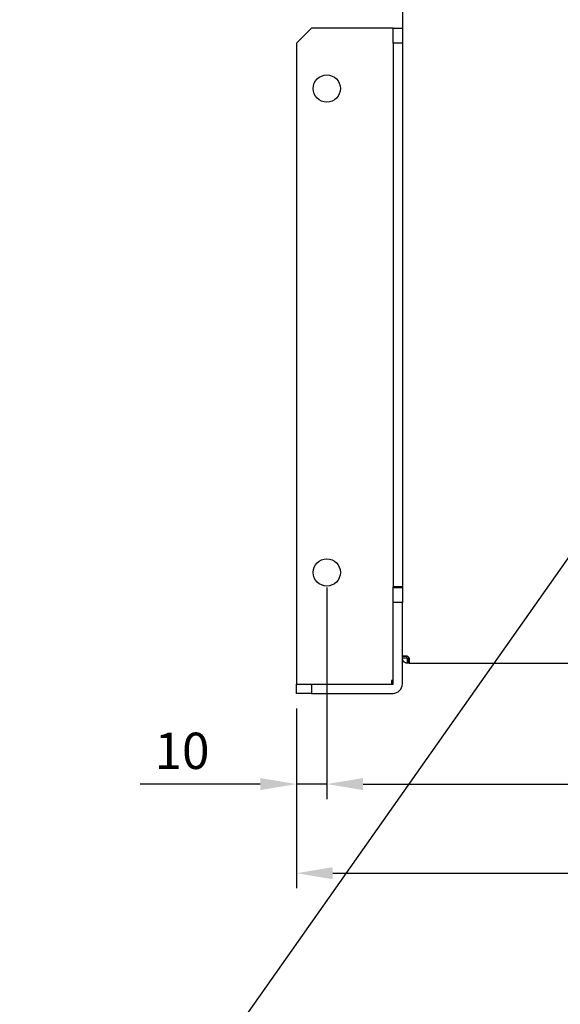
# Model space of a CAD drawing. Extents: x -146 to 1564, y -1745 to -606.
# Drawn here: x 461 to 640, y -1184 to -859 of the extents above; entities that cross this region are included whole.
import ezdxf

# ---------------------------------------------------------------- set-up
doc = ezdxf.new("R2010")
doc.units = 0
doc.header["$LTSCALE"] = 20
doc.header["$MEASUREMENT"] = 0
doc.layers.get('0').update_dxf_attribs({"color": 40, "linetype": 'CONTINUOUS'})
doc.layers.get('DEFPOINTS').update_dxf_attribs({"linetype": 'CONTINUOUS'})
doc.layers.add('1', color=7, linetype='CONTINUOUS')
doc.layers.add('5', color=4, linetype='CONTINUOUS')
doc.styles.add('ROMANS', font='romans.shx', dxfattribs={"height": 12})
doc.dimstyles.new('ROMANS', dxfattribs={"dimscale": 0, "dimtxt": 12, "dimasz": 12, "dimexe": 5, "dimexo": 5, "dimgap": 5, "dimtad": 1, "dimdec": 4, "dimdsep": 46, "dimtxsty": 'ROMANS', "dimcen": 12, "dimclrd": 4, "dimclre": 4, "dimclrt": 2, "dimadec": 0, "dimazin": 0, "dimtfac": 0.625, "dimtdec": 4, "dimtmove": 0, "dimatfit": 3, "dimfxl": 1, "dimtolj": 1, "dimtzin": 0, "dimarcsym": 0})

# ---------------------------------------------------------------- blocks, each defined once
blk = doc.blocks.new('*D6')
at = {"color": 4, "linetype": 'ByBlock', "transparency": 16777216}
for p, q in [((553, -1086.35), (553, -1145.82)), ((973, -1086.35), (973, -1145.82)), ((565, -1140.82), (961, -1140.82))]:
    blk.add_line(p, q, dxfattribs=at)
for points in [[(565, -1138.82), (565, -1142.82), (553, -1140.82)], [(961, -1138.82), (961, -1142.82), (973, -1140.82)]]:
    blk.add_solid(points, dxfattribs=at)
at = {"layer": 'DEFPOINTS', "color": 0, "linetype": 'ByBlock', "transparency": 16777216}
for p in [(553, -1081.35), (973, -1081.35), (973, -1140.82)]:
    blk.add_point(p, dxfattribs=at)
at = {"color": 2, "linetype": 'ByBlock', "transparency": 16777216, "insert": (763, -1129.82), "char_height": 12, "attachment_point": 5, "style": 'ROMANS'}
blk.add_mtext('\\A1;420', dxfattribs=at)
blk = doc.blocks.new('*D32')
at = {"color": 4, "linetype": 'ByBlock', "transparency": 16777216}
for p, q in [((563, -1046.35), (563, -1116.35)), ((963, -1046.35), (963, -1116.35)), ((575, -1111.35), (951, -1111.35))]:
    blk.add_line(p, q, dxfattribs=at)
for points in [[(575, -1109.35), (575, -1113.35), (563, -1111.35)], [(951, -1109.35), (951, -1113.35), (963, -1111.35)]]:
    blk.add_solid(points, dxfattribs=at)
at = {"layer": 'DEFPOINTS', "color": 0, "linetype": 'ByBlock', "transparency": 16777216}
for p in [(563, -1041.35), (963, -1041.35), (963, -1111.35)]:
    blk.add_point(p, dxfattribs=at)
at = {"color": 2, "linetype": 'ByBlock', "transparency": 16777216, "insert": (763, -1100.35), "char_height": 12, "attachment_point": 5, "style": 'ROMANS'}
blk.add_mtext('\\A1;400', dxfattribs=at)
blk = doc.blocks.new('*D33')
at = {"color": 4, "linetype": 'ByBlock', "transparency": 16777216}
for p, q in [((563, -1046.35), (563, -1116.35)), ((553, -1086.35), (553, -1116.35)), ((541, -1111.35), (501.29, -1111.35)), ((563, -1111.35), (553, -1111.35)), ((575, -1111.35), (587, -1111.35))]:
    blk.add_line(p, q, dxfattribs=at)
for points in [[(541, -1109.35), (541, -1113.35), (553, -1111.35)], [(575, -1109.35), (575, -1113.35), (563, -1111.35)]]:
    blk.add_solid(points, dxfattribs=at)
at = {"layer": 'DEFPOINTS', "color": 0, "linetype": 'ByBlock', "transparency": 16777216}
for p in [(563, -1041.35), (553, -1081.35), (553, -1111.35)]:
    blk.add_point(p, dxfattribs=at)
at = {"color": 2, "linetype": 'ByBlock', "transparency": 16777216, "insert": (515.14, -1100.35), "char_height": 12, "attachment_point": 5, "style": 'ROMANS'}
blk.add_mtext('\\A1;10', dxfattribs=at)
blk = doc.blocks.new('A$C440C218E')
at = {"layer": '1'}
for p, q in [((35, 299.5), (35, 30)), ((5, 220), (0, 215)), ((31.9, 220), (5, 220)), ((32, 220), (31.9, 220)), ((32, 220), (35, 220)), ((32, 215), (32, 220)), ((0, 215), (0, 3.1)), ((32, 215), (32, 35.18)), ((35, 215), (32, 215)), ((35, 35.18), (32, 35.18)), ((32, 35), (32, 35.18)), ((32, 35), (35, 35)), ((32, 30), (32, 35)), ((32, 3.1), (32, 30)), ((35, 30), (32, 30)), ((35, 3.1), (35, 30)), ((36.5, 11.6), (36.5, 12.25)), ((37.01, 11.5), (36.6, 11.5)), ((37.01, 10), (36.6, 10)), ((37.25, 11.5), (37.01, 11.5)), ((37.01, 10), (37.01, 11.5)), ((37.01, 10), (37.01, 11.5)), ((37.25, 10), (37.01, 10)), ((37.25, 10), (382.75, 10)), ((31.4, 4.25), (31.4, 3.1)), ((31.9, 4.25), (31.4, 4.25)), ((31.9, 4.25), (32, 4.25)), ((0, 3.1), (0, 3)), ((0, 0), (0, 3)), ((0, 3), (5, 3)), ((5, 0), (0, 0)), ((5, 3), (31.9, 3)), ((5, 3), (5, 0)), ((5, 0), (31.9, 0)), ((31.4, 3), (31.4, 3.1))]:
    blk.add_line(p, q, dxfattribs=at)
for centre in [(10, 200), (10, 40)]:
    blk.add_circle(centre, 4.5, dxfattribs=at)
for centre, radius, start, end in [((36.3, 11.3), 1, 17.4576, 72.5424), ((31.9, 3.1), 3.1, 270, 0), ((31.9, 3.1), 0.1, 270, 360)]:
    blk.add_arc(centre, radius, start, end, dxfattribs=at)
for points, knots in [([(35, 12.25), (35.02, 12.26), (35.07, 12.28), (35.44, 12.29), (35.97, 12.28), (36.39, 12.26), (36.6, 12.25)], [0, 0, 0, 0, 0.250091, 0.499999, 0.749912, 1, 1, 1, 1]), ([(36.6, 10), (36.39, 10.02), (35.97, 10.07), (35.44, 10.44), (35.07, 10.97), (35.02, 11.39), (35, 11.6)], [0, 0, 0, 0, 0.250088, 0.500001, 0.749909, 1, 1, 1, 1]), ([(36.6, 12.25), (36.39, 12.26), (35.96, 12.28), (35.63, 12.29), (35.47, 12.29)], [0, 0, 0, 0, 0.500175, 1, 1, 1, 1]), ([(36.6, 11.5), (36.59, 11.5), (36.58, 11.5), (36.56, 11.51), (36.54, 11.52), (36.53, 11.53), (36.52, 11.54), (36.51, 11.56), (36.5, 11.58), (36.5, 11.59), (36.5, 11.6)], [0, 0, 0, 0, 0.140625, 0.268354, 0.38665, 0.49998, 0.613326, 0.731631, 0.859358, 1, 1, 1, 1]), ([(37.25, 11.6), (37.26, 11.39), (37.28, 10.97), (37.29, 10.44), (37.28, 10.07), (37.26, 10.02), (37.25, 10)], [0, 0, 0, 0, 0.25009, 0.5, 0.749911, 1, 1, 1, 1])]:
    blk.add_open_spline(points, degree=3, knots=knots, dxfattribs=at)
for points in [[(36.5, 12.25), (35, 12.25)], [(36.5, 11.6), (35, 11.6)], [(36.6, 11.5), (36.6, 10)], [(37.25, 10), (37.25, 11.5)]]:
    blk.add_open_spline(points, degree=1, dxfattribs=at)

msp = doc.modelspace()

# ---------------------------------------------------------------- linework, layer by layer
at = {"layer": '5'}
msp.add_line((461.47267, -1294.0223), (728.79777, -914.5761), dxfattribs=at)

# ---------------------------------------------------------------- block references
msp.add_blockref('A$C440C218E', (552.99999, -1081.35264), dxfattribs=at)

# ---------------------------------------------------------------- dimensions: what is measured, and where the dimension line sits
for base, p1, p2, picture, middle in [((552.99999, -1111.35264), (563, -1041.35264), (552.99999, -1081.35264), '*D33', (515.14285, -1100.35264)), ((963, -1111.35264), (563, -1041.35264), (963, -1041.35264), '*D32', (763, -1100.35264)), ((973.00001, -1140.81829), (552.99999, -1081.35264), (973.00001, -1081.35264), '*D6', (763, -1129.81829))]:
    dim = msp.add_linear_dim(base=base, p1=p1, p2=p2, dimstyle='ROMANS', override={"dimscale": 1}, dxfattribs=at)
    dim.commit()
    dim.dimension.update_dxf_attribs({"geometry": picture, "text_midpoint": middle})

doc.saveas('drawing.dxf')
